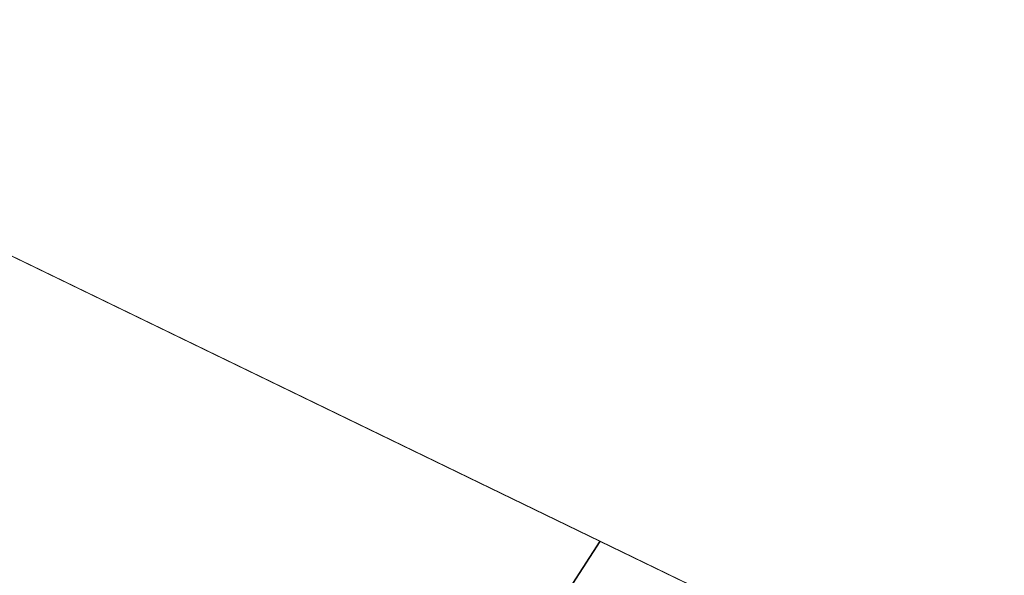
# Model space of a CAD drawing. Units: metres. Extents: x 604834 to 608307, y 4676011 to 4678376.
# Drawn here: x 605674 to 605787, y 4676653 to 4676717 of the extents above; entities that cross this region are included whole.
import ezdxf

# ---------------------------------------------------------------- set-up
doc = ezdxf.new("R2010")
doc.units = ezdxf.units.M
doc.header["$MEASUREMENT"] = 0
for name, color, linetype, lineweight in [('Agrupación de edificios CxS', 7, 'Continuous', 0), ('Cultivos herbáceos CxS', 92, 'Continuous', 0), ('Núcleo urbano CxS', 7, 'Continuous', 0), ('Pastizal CxS', 92, 'Continuous', 0)]:
    doc.layers.add(name, color=color, linetype=linetype, lineweight=lineweight)

# ---------------------------------------------------------------- blocks, each defined once
blk = doc.blocks.new('*U7')
at = {"layer": 'Cultivos herbáceos CxS', "color": 92, "linetype": 'Continuous', "lineweight": 0}
blk.add_polyline3d([(605933.1153, 4676866.3649, 282.4624), (605786.8681, 4676634.3969, 280.8964), (605740.5205, 4676656.8547, 281.1722), (605623.8165, 4676713.4039, 281.646), (605596.9213, 4676715.0853, 280.7984), (605552.8989, 4676645.7198, 278.7559), (605549.6247, 4676647.7373, 278.5809), (605517.9499, 4676671.3257, 277.7661), (605503.5707, 4676682.6169, 277.2523), (605485.2041, 4676699.1541, 276.8364), (605439.8207, 4676740.0733, 275.2802), (605404.0484, 4676773.0819, 274.5712)], dxfattribs=at)

msp = doc.modelspace()

# ---------------------------------------------------------------- linework, layer by layer
at = {"layer": 'Agrupación de edificios CxS', "color": 7, "linetype": 'Continuous', "lineweight": 0, "extrusion": (-0.014197, 0.007073, 0.999874), "elevation": 24761.7, "flags": 128}
msp.add_lwpolyline([(605633.3, 4676521.04), (605683.46, 4676598.7), (605696.26, 4676592.5)], dxfattribs=at)
at = {"layer": 'Agrupación de edificios CxS', "color": 7, "linetype": 'Continuous', "lineweight": 0}
msp.add_polyline3d([(605786.87, 4676634.4, 280.88), (605738.39, 4676552.74, 281.6), (605725.59, 4676558.63, 281.44), (605725.42, 4676558.7, 281.44), (605687.65, 4676575.01, 281.05), (605740.52, 4676656.85, 281.24)], close=True, dxfattribs=at)
at = {"layer": 'Cultivos herbáceos CxS', "color": 92, "linetype": 'Continuous', "lineweight": 0, "extrusion": (-0.745383, 0.491126, 0.450777), "elevation": 1845371.53, "flags": 128}
msp.add_lwpolyline([(-4238943.05, -931584.97), (-4238442.05, -931588.29), (-4238364.6, -931587.49)], dxfattribs=at)
at = {"layer": 'Cultivos herbáceos CxS', "color": 92, "linetype": 'Continuous', "lineweight": 0, "extrusion": (-0.001162, -0.001799, 0.999998), "elevation": -8837.2, "flags": 128}
msp.add_lwpolyline([(605740.44, 4676648.52), (605687.57, 4676566.68)], dxfattribs=at)
at = {"layer": 'Cultivos herbáceos CxS', "color": 92, "linetype": 'Continuous', "lineweight": 0, "extrusion": (0.004819, -0.002335, 0.999986), "elevation": -7720.21, "flags": 128}
msp.add_lwpolyline([(605732.13, 4676651.58), (605778.48, 4676629.12)], dxfattribs=at)
at = {"layer": 'Cultivos herbáceos CxS', "color": 92, "linetype": 'Continuous', "lineweight": 0}
msp.add_polyline3d([(605740.52, 4676656.85, 281.17), (605687.65, 4676575.01, 280.96), (605678.78, 4676578.84, 280.73), (605646.81, 4676592.9, 280.28), (605636.26, 4676597.99, 280.25), (605602.85, 4676615.25, 280.05), (605602.08, 4676615.73, 280.02), (605591.34, 4676622.44, 279.79), (605591.19, 4676622.54, 279.79), (605572.48, 4676633.65, 279.38), (605552.9, 4676645.72, 278.76), (605596.92, 4676715.09, 280.8), (605623.82, 4676713.4, 281.65)], close=True, dxfattribs=at)
msp.add_polyline3d([(605740.52, 4676656.85, 281.17), (605623.82, 4676713.4, 281.65), (605596.92, 4676715.09, 280.8), (605552.9, 4676645.72, 278.76)], dxfattribs=at)
msp.add_polyline3d([(605740.52, 4676656.85, 281.17), (605623.82, 4676713.4, 281.65), (605596.92, 4676715.09, 280.8), (605552.9, 4676645.72, 278.76)], dxfattribs=at)
at = {"layer": 'Núcleo urbano CxS', "color": 7, "linetype": 'Continuous', "lineweight": 0, "extrusion": (-0.001162, -0.001799, 0.999998), "elevation": -8837.2, "flags": 128}
msp.add_lwpolyline([(605740.44, 4676648.52), (605687.57, 4676566.68)], dxfattribs=at)
at = {"layer": 'Núcleo urbano CxS', "color": 7, "linetype": 'Continuous', "lineweight": 0, "extrusion": (0.004819, -0.002335, 0.999986), "elevation": -7720.21, "flags": 128}
msp.add_lwpolyline([(605732.13, 4676651.58), (605778.48, 4676629.12)], dxfattribs=at)
at = {"layer": 'Núcleo urbano CxS', "color": 7, "linetype": 'Continuous', "lineweight": 0}
msp.add_polyline3d([(605786.87, 4676634.4, 280.9), (605738.39, 4676552.74, 281.47), (605725.59, 4676558.63, 281.37), (605725.42, 4676558.7, 281.37), (605687.65, 4676575.01, 280.96), (605740.52, 4676656.85, 281.17)], close=True, dxfattribs=at)
at = {"layer": 'Pastizal CxS', "color": 92, "linetype": 'Continuous', "lineweight": 0, "extrusion": (-0.745383, 0.491126, 0.450777), "elevation": 1845371.53, "flags": 128}
msp.add_lwpolyline([(-4238943.05, -931584.97), (-4238442.05, -931588.29), (-4238364.6, -931587.49)], dxfattribs=at)

# ---------------------------------------------------------------- block references
at = {"layer": 'Cultivos herbáceos CxS', "color": 92, "linetype": 'Continuous', "lineweight": 0}
msp.add_blockref('*U7', (0, 0), dxfattribs=at)

doc.saveas('drawing.dxf')
